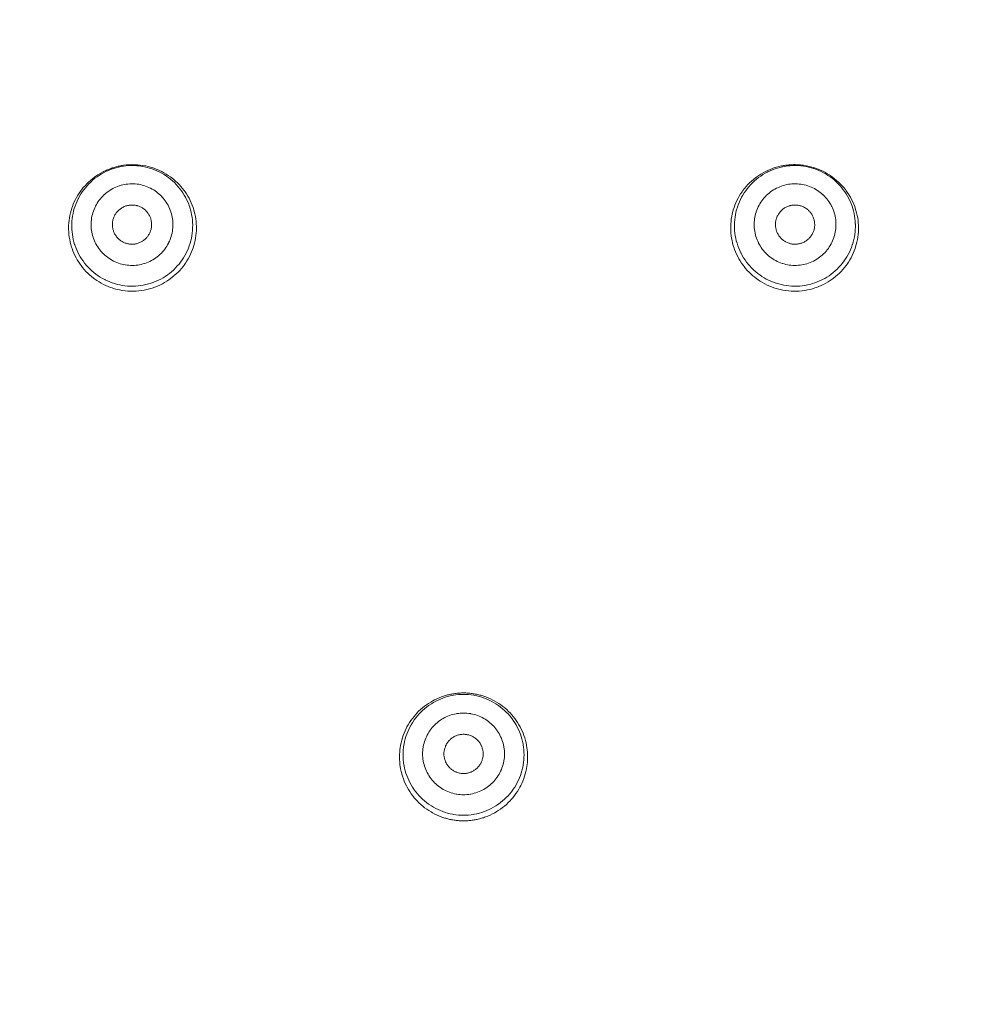
# Model space of a CAD drawing. Units: inches. Extents: x 78.4 to 172.3, y 39.6 to 135.7.
# Drawn here: x 97.8 to 103.8, y 123.1 to 129.4 of the extents above; entities that cross this region are included whole.
import ezdxf

# ---------------------------------------------------------------- set-up
doc = ezdxf.new("R2010")
doc.units = ezdxf.units.IN
doc.header["$MEASUREMENT"] = 0
doc.layers.add('Layer 1', color=7, linetype='Continuous')

msp = doc.modelspace()

# ---------------------------------------------------------------- linework, layer by layer
at = {"layer": 'Layer 1', "color": 250, "lineweight": 15, "true_color": 0x231f20}
for points in [[(98.4502, 128.4725), (98.4342, 128.4699), (98.418, 128.4665), (98.4022, 128.4625), (98.3861, 128.4577), (98.3836, 128.4568), (98.3679, 128.4512), (98.3525, 128.445), (98.3374, 128.4381), (98.3227, 128.4307), (98.3084, 128.4227), (98.2947, 128.414), (98.2811, 128.4048), (98.268, 128.395), (98.255, 128.3847), (98.2428, 128.3736), (98.2406, 128.3716), (98.2289, 128.3599), (98.2175, 128.3478), (98.2068, 128.3354), (98.1968, 128.3225), (98.1872, 128.3092), (98.1782, 128.2954), (98.1698, 128.2813), (98.162, 128.2667), (98.1607, 128.2641), (98.1536, 128.2493), (98.1472, 128.2341), (98.1414, 128.2186), (98.1362, 128.2031), (98.1319, 128.1873), (98.1283, 128.1714), (98.1252, 128.1552), (98.1228, 128.139), (98.1212, 128.1227), (98.1202, 128.1063), (98.12, 128.1032), (98.12, 128.0867), (98.1205, 128.0701), (98.1219, 128.0539), (98.1238, 128.0377), (98.1265, 128.0216), (98.1298, 128.0055), (98.134, 127.9895), (98.1386, 127.9738), (98.1396, 127.9709), (98.1452, 127.9554), (98.1514, 127.9401), (98.1582, 127.9251), (98.1656, 127.9106), (98.1737, 127.8963), (98.1824, 127.8825), (98.1917, 127.8689), (98.2015, 127.8558), (98.212, 127.8431), (98.223, 127.8307), (98.2251, 127.8286), (98.2366, 127.8169), (98.2487, 127.8057), (98.2613, 127.795), (98.274, 127.7849), (98.2874, 127.7754), (98.3012, 127.7664), (98.3153, 127.758), (98.3298, 127.7503), (98.3326, 127.7489), (98.3476, 127.7418), (98.3627, 127.7354), (98.3782, 127.7298), (98.3937, 127.7246), (98.4096, 127.7203), (98.4254, 127.7167), (98.4416, 127.7136), (98.458, 127.7112), (98.4745, 127.7096), (98.491, 127.7087), (98.4938, 127.7086), (98.5105, 127.7084), (98.5269, 127.7091), (98.5434, 127.7103), (98.5596, 127.7124)], [(98.4494, 128.4779), (98.4428, 128.4768), (98.4363, 128.4756), (98.4295, 128.4744), (98.4228, 128.473), (98.4163, 128.4717), (98.4096, 128.4701), (98.4028, 128.4684), (98.3963, 128.4665), (98.3898, 128.4646), (98.3832, 128.4625), (98.3777, 128.4608), (98.3711, 128.4586), (98.3646, 128.4562), (98.3582, 128.4537), (98.3519, 128.4512), (98.3457, 128.4486), (98.3393, 128.4458), (98.3333, 128.4429), (98.3271, 128.4401), (98.321, 128.437), (98.315, 128.4339)], [(98.5596, 127.7124), (98.5756, 127.7149), (98.5916, 127.7184), (98.6077, 127.7225), (98.6235, 127.7272), (98.6263, 127.728), (98.6419, 127.7337), (98.6573, 127.7399), (98.6723, 127.7468), (98.6869, 127.7542), (98.7012, 127.7621), (98.7151, 127.7708), (98.7288, 127.7801), (98.7418, 127.7899), (98.7546, 127.8004), (98.767, 127.8114), (98.7692, 127.8135), (98.7809, 127.825), (98.7921, 127.8371), (98.8028, 127.8495), (98.813, 127.8624), (98.8225, 127.8758), (98.8314, 127.8894), (98.84, 127.9037), (98.8478, 127.9182), (98.849, 127.9208), (98.8562, 127.9358), (98.8626, 127.9509), (98.8683, 127.9663), (98.8734, 127.9819), (98.8779, 127.9976), (98.8815, 128.0135), (98.8845, 128.0297), (98.8869, 128.0458), (98.8886, 128.0622), (98.8896, 128.0787), (98.8896, 128.0818), (98.8898, 128.0982), (98.8891, 128.1146), (98.8879, 128.1311), (98.8858, 128.1473), (98.8833, 128.1633), (98.8798, 128.1793), (98.8759, 128.1954), (98.871, 128.211), (98.87, 128.214), (98.8645, 128.2296), (98.8583, 128.2448), (98.8514, 128.2598), (98.844, 128.2744), (98.8359, 128.2886), (98.8273, 128.3023), (98.818, 128.3159), (98.8082, 128.329), (98.7977, 128.3418), (98.7868, 128.3542), (98.7847, 128.3562), (98.7732, 128.368), (98.7611, 128.3792), (98.7486, 128.3898), (98.7356, 128.4), (98.7224, 128.4095), (98.7086, 128.4184), (98.6943, 128.4269), (98.6798, 128.4346), (98.6771, 128.436), (98.6623, 128.4431), (98.6471, 128.4494), (98.6316, 128.4553), (98.6159, 128.4603), (98.6002, 128.4646), (98.5842, 128.4684), (98.5682, 128.4713), (98.5517, 128.4736), (98.5353, 128.4753), (98.5186, 128.4763), (98.5158, 128.4763), (98.4993, 128.4765), (98.4828, 128.4758), (98.4664, 128.4746), (98.4502, 128.4725)], [(98.6969, 127.7239), (98.7112, 127.7317), (98.725, 127.7401), (98.7387, 127.749), (98.7472, 127.7552), (98.7603, 127.7652), (98.7728, 127.7756), (98.7849, 127.7864), (98.7966, 127.7976), (98.8078, 127.8093), (98.8187, 127.8217), (98.8288, 127.8343), (98.835, 127.8426), (98.8445, 127.8558), (98.8533, 127.8695), (98.8616, 127.8834), (98.8691, 127.8975), (98.8762, 127.9122), (98.8827, 127.927), (98.8886, 127.9421), (98.892, 127.9516), (98.897, 127.9671), (98.9013, 127.9826), (98.905, 127.9985), (98.9079, 128.0141), (98.9103, 128.0302), (98.912, 128.046), (98.9131, 128.0622), (98.9134, 128.0722), (98.9134, 128.0884), (98.9127, 128.1046), (98.9115, 128.1206), (98.9096, 128.1366), (98.9069, 128.1525), (98.9038, 128.1683), (98.9, 128.1838), (98.8972, 128.1935), (98.8922, 128.209), (98.8867, 128.2241), (98.8807, 128.2391), (98.874, 128.2538), (98.8667, 128.2681), (98.8588, 128.282), (98.8504, 128.2958), (98.8414, 128.3092), (98.8355, 128.3175), (98.8256, 128.3302), (98.8152, 128.3428), (98.8044, 128.3547), (98.793, 128.3662), (98.7813, 128.3774), (98.7691, 128.3879), (98.7563, 128.3981), (98.748, 128.4043), (98.7346, 128.4136), (98.721, 128.4222), (98.707, 128.4305), (98.6927, 128.4381), (98.6781, 128.4451), (98.6629, 128.4515), (98.6478, 128.4574), (98.6378, 128.4608), (98.6223, 128.4658), (98.6064, 128.4701), (98.5908, 128.4736)], [(102.6372, 128.4736), (102.6214, 128.4699), (102.6057, 128.4658), (102.5902, 128.4608), (102.5802, 128.4574), (102.565, 128.4515), (102.5501, 128.445), (102.5352, 128.4381), (102.5209, 128.4305), (102.507, 128.4222), (102.4932, 128.4134), (102.4799, 128.4041), (102.4718, 128.3981), (102.4591, 128.3879), (102.4467, 128.3773), (102.435, 128.3662), (102.4236, 128.3547), (102.4128, 128.3426), (102.4024, 128.3302), (102.3926, 128.3175), (102.3868, 128.3092), (102.3776, 128.2958), (102.3692, 128.282), (102.3613, 128.2679), (102.354, 128.2536), (102.3475, 128.2389), (102.3413, 128.2241), (102.3358, 128.2088), (102.3309, 128.1935), (102.3282, 128.1838), (102.3244, 128.1681), (102.3211, 128.1523), (102.3185, 128.1364), (102.3166, 128.1204), (102.3153, 128.1044), (102.3148, 128.0884), (102.3148, 128.0722), (102.3151, 128.062), (102.3161, 128.046), (102.3179, 128.03), (102.3203, 128.014), (102.3232, 127.9983), (102.3268, 127.9826), (102.3311, 127.967), (102.3361, 127.9514), (102.3394, 127.942), (102.3454, 127.9268), (102.352, 127.912), (102.359, 127.8975), (102.3668, 127.8832), (102.375, 127.8693), (102.3838, 127.8557), (102.3931, 127.8424), (102.3995, 127.8341), (102.4097, 127.8216), (102.4203, 127.8093), (102.4315, 127.7976), (102.4433, 127.7863), (102.4553, 127.7754), (102.4681, 127.7651), (102.481, 127.7552), (102.4896, 127.749), (102.5032, 127.7401), (102.5172, 127.7317), (102.5313, 127.7237)], [(102.7778, 128.4725), (102.7616, 128.4746), (102.7454, 128.4758), (102.7289, 128.4765), (102.7123, 128.4763), (102.7094, 128.4763), (102.6929, 128.4753), (102.6763, 128.4736), (102.66, 128.4713), (102.6438, 128.4684), (102.6279, 128.4646), (102.6121, 128.4603), (102.5966, 128.4553), (102.5811, 128.4494), (102.5659, 128.4431), (102.5511, 128.436), (102.5483, 128.4346), (102.5337, 128.4269), (102.5196, 128.4184), (102.5058, 128.4095), (102.4925, 128.4), (102.4794, 128.3898), (102.467, 128.3792), (102.455, 128.368), (102.4433, 128.3562), (102.4414, 128.3542), (102.4303, 128.3418), (102.4198, 128.329), (102.41, 128.3159), (102.4007, 128.3023), (102.3921, 128.2886), (102.384, 128.2744), (102.3766, 128.2598), (102.3699, 128.2448), (102.3635, 128.2296), (102.358, 128.214), (102.3571, 128.211), (102.3523, 128.1954), (102.3482, 128.1793), (102.3449, 128.1633), (102.3421, 128.1473), (102.3402, 128.1311), (102.3389, 128.1146), (102.3384, 128.0982), (102.3385, 128.0818), (102.3385, 128.0787), (102.3396, 128.0622), (102.3411, 128.0458), (102.3435, 128.0297), (102.3464, 128.0135), (102.3502, 127.9976), (102.3547, 127.9819), (102.3597, 127.9663), (102.3656, 127.9509), (102.3719, 127.9358), (102.379, 127.9208), (102.3804, 127.9182), (102.3881, 127.9037), (102.3966, 127.8894), (102.4057, 127.8758), (102.4152, 127.8624), (102.4253, 127.8495), (102.436, 127.8371), (102.4472, 127.825), (102.4589, 127.8135), (102.4612, 127.8114), (102.4736, 127.8004), (102.4863, 127.7899), (102.4994, 127.7801), (102.513, 127.7708), (102.527, 127.7621), (102.5411, 127.7542), (102.5559, 127.7468), (102.5709, 127.7399), (102.5862, 127.7337), (102.6019, 127.728), (102.6045, 127.7272), (102.6203, 127.7225), (102.6364, 127.7184), (102.6524, 127.7149), (102.6686, 127.7124)], [(102.7786, 128.4779), (102.7719, 128.4787), (102.7654, 128.4794), (102.7585, 128.4801), (102.7518, 128.4808), (102.745, 128.4811), (102.7382, 128.4815), (102.7313, 128.4818), (102.7244, 128.482), (102.7175, 128.482), (102.7106, 128.4818), (102.7049, 128.4816), (102.698, 128.4813), (102.6913, 128.481), (102.6844, 128.4804), (102.6775, 128.4798), (102.6708, 128.4791), (102.6639, 128.478), (102.6572, 128.4772), (102.6505, 128.476), (102.6439, 128.4749), (102.6372, 128.4736)], [(102.6686, 127.7124), (102.6848, 127.7103), (102.7011, 127.7091), (102.7177, 127.7084), (102.7342, 127.7086), (102.7371, 127.7087), (102.7537, 127.7096), (102.7702, 127.7112), (102.7864, 127.7136), (102.8026, 127.7167), (102.8186, 127.7203), (102.8343, 127.7246), (102.8499, 127.7298), (102.8653, 127.7354), (102.8804, 127.7418), (102.8954, 127.7489), (102.8982, 127.7503), (102.9128, 127.758), (102.9269, 127.7664), (102.9407, 127.7754), (102.954, 127.7849), (102.9669, 127.795), (102.9795, 127.8057), (102.9915, 127.8169), (103.0031, 127.8286), (103.0052, 127.8307), (103.0162, 127.8431), (103.0265, 127.8558), (103.0365, 127.8689), (103.0458, 127.8825), (103.0544, 127.8963), (103.0623, 127.9106), (103.0699, 127.9251), (103.0766, 127.9401), (103.0828, 127.9554), (103.0885, 127.9709), (103.0894, 127.9738), (103.0942, 127.9895), (103.0982, 128.0055), (103.1016, 128.0216), (103.1044, 128.0377), (103.1063, 128.0539), (103.1075, 128.0701), (103.1082, 128.0867), (103.108, 128.1032), (103.1078, 128.1063), (103.107, 128.1227), (103.1052, 128.139), (103.103, 128.1552), (103.0999, 128.1714), (103.0961, 128.1873), (103.0918, 128.2031), (103.0868, 128.2186), (103.0809, 128.2341), (103.0746, 128.2493), (103.0675, 128.2641), (103.0661, 128.2667), (103.0582, 128.2813), (103.0499, 128.2954), (103.0408, 128.3092), (103.0313, 128.3225), (103.0212, 128.3354), (103.0105, 128.3478), (102.9993, 128.3599), (102.9876, 128.3716), (102.9853, 128.3736), (102.9729, 128.3847), (102.9602, 128.395), (102.9469, 128.4048), (102.9335, 128.414), (102.9195, 128.4227), (102.9052, 128.4307), (102.8906, 128.4381), (102.8756, 128.445), (102.8603, 128.4512), (102.8446, 128.4568), (102.8419, 128.4577), (102.826, 128.4625), (102.81, 128.4665), (102.794, 128.4699), (102.7778, 128.4725)], [(98.315, 128.4339), (98.3009, 128.426), (98.2869, 128.4176), (98.2733, 128.4084), (98.2649, 128.4024), (98.2519, 128.3924), (98.2394, 128.3819), (98.2271, 128.3711), (98.2156, 128.3597), (98.2044, 128.348), (98.1937, 128.3357), (98.1836, 128.323), (98.1775, 128.3147), (98.1682, 128.3015), (98.1593, 128.2879), (98.1512, 128.2739), (98.1436, 128.2596), (98.1365, 128.2451), (98.13, 128.2303), (98.1241, 128.2152), (98.1209, 128.2055), (98.116, 128.1902), (98.1117, 128.1745), (98.1083, 128.1588), (98.1052, 128.143), (98.1029, 128.1271), (98.1014, 128.1111), (98.1004, 128.0949), (98.1, 128.0787), (98.1, 128.0688), (98.1007, 128.0526), (98.1021, 128.0367), (98.1042, 128.0207), (98.1069, 128.0048), (98.11, 127.989), (98.1141, 127.9733), (98.1186, 127.9578), (98.1217, 127.9483), (98.1272, 127.9332), (98.1334, 127.9182), (98.1403, 127.9037), (98.1476, 127.8893), (98.1555, 127.8753), (98.1641, 127.8615), (98.1731, 127.8481), (98.1791, 127.84), (98.1889, 127.8271), (98.1994, 127.8147), (98.2103, 127.8028), (98.2216, 127.7913), (98.2335, 127.7802), (98.2459, 127.7697), (98.2587, 127.7596), (98.2669, 127.7534), (98.2802, 127.7442), (98.294, 127.7354), (98.3081, 127.7273), (98.3224, 127.7198), (98.3372, 127.7129), (98.3522, 127.7063), (98.3675, 127.7005), (98.3774, 127.697), (98.393, 127.6924), (98.4087, 127.6881), (98.4245, 127.6846)], [(102.8036, 127.6846), (102.8195, 127.6882), (102.8353, 127.6924), (102.8508, 127.6972), (102.8608, 127.7006), (102.876, 127.7065), (102.8911, 127.7129), (102.9058, 127.7199), (102.9201, 127.7273), (102.9342, 127.7356), (102.948, 127.7442), (102.9614, 127.7535), (102.9697, 127.7597), (102.9824, 127.7697), (102.9946, 127.7804), (103.0065, 127.7914), (103.0179, 127.8028), (103.0287, 127.8148), (103.0393, 127.8273), (103.0492, 127.84), (103.0551, 127.8483), (103.0641, 127.8617), (103.0727, 127.8755), (103.0806, 127.8894), (103.0878, 127.9037), (103.0947, 127.9184), (103.1009, 127.9334), (103.1064, 127.9485), (103.1095, 127.958), (103.114, 127.9735), (103.118, 127.9892), (103.1212, 128.005), (103.124, 128.0209), (103.1259, 128.0367), (103.1273, 128.0529), (103.128, 128.0689), (103.1281, 128.0789), (103.1278, 128.0951), (103.1268, 128.1111), (103.125, 128.1273), (103.1228, 128.1432), (103.1199, 128.159), (103.1163, 128.1747), (103.1119, 128.1904), (103.1071, 128.2057), (103.1039, 128.2152), (103.098, 128.2303), (103.0916, 128.2451), (103.0844, 128.2598), (103.0768, 128.2741), (103.0687, 128.2879), (103.0599, 128.3016), (103.0506, 128.3149), (103.0444, 128.323), (103.0343, 128.3357), (103.0236, 128.348), (103.0124, 128.3599), (103.0008, 128.3712), (102.9886, 128.3821), (102.9762, 128.3924), (102.9631, 128.4024), (102.9547, 128.4084), (102.9411, 128.4176), (102.9271, 128.426), (102.913, 128.4339)], [(98.4668, 128.3575), (98.4559, 128.3557), (98.445, 128.3533), (98.4342, 128.3506), (98.4235, 128.3475), (98.4216, 128.3468), (98.4111, 128.343), (98.4008, 128.3388), (98.3904, 128.3342), (98.3806, 128.3292), (98.371, 128.3237), (98.3615, 128.3178), (98.3524, 128.3116), (98.3434, 128.3051), (98.3348, 128.298), (98.3264, 128.2906), (98.325, 128.2891), (98.3171, 128.2813), (98.3093, 128.273), (98.3021, 128.2648), (98.2954, 128.256), (98.2888, 128.247), (98.2828, 128.2377), (98.2771, 128.2281), (98.2718, 128.2183), (98.2709, 128.2165), (98.2661, 128.2064), (98.2618, 128.1962), (98.2578, 128.1857), (98.2544, 128.1752), (98.2514, 128.1645), (98.2488, 128.1538), (98.2468, 128.1428), (98.2452, 128.1318), (98.244, 128.1208), (98.2435, 128.1096), (98.2433, 128.1075), (98.2433, 128.0963), (98.2437, 128.0853), (98.2445, 128.0743), (98.2459, 128.0632), (98.2478, 128.0524), (98.2501, 128.0415), (98.2528, 128.0307), (98.2561, 128.0202), (98.2566, 128.0181), (98.2604, 128.0076), (98.2647, 127.9973), (98.2692, 127.9871), (98.2743, 127.9773), (98.2797, 127.9676), (98.2855, 127.9583), (98.2919, 127.9492), (98.2985, 127.9403), (98.3055, 127.9316), (98.3129, 127.9234), (98.3143, 127.9218), (98.3222, 127.9139), (98.3305, 127.9063), (98.3388, 127.8991), (98.3476, 127.8924), (98.3567, 127.8858), (98.366, 127.8798), (98.3755, 127.8741), (98.3853, 127.8688), (98.3872, 127.8679), (98.3973, 127.8631), (98.4077, 127.8588), (98.418, 127.8548), (98.4287, 127.8515), (98.4392, 127.8486), (98.45, 127.846), (98.4611, 127.844), (98.4721, 127.8424), (98.4831, 127.8414), (98.4945, 127.8407), (98.4964, 127.8407), (98.5076, 127.8405), (98.5186, 127.841), (98.5298, 127.8417), (98.5406, 127.8431)], [(98.5406, 127.8431), (98.5517, 127.845), (98.5625, 127.8472), (98.5734, 127.85), (98.5841, 127.8533), (98.5858, 127.8538), (98.5965, 127.8576), (98.6068, 127.8617), (98.617, 127.8665), (98.6269, 127.8715), (98.6366, 127.8769), (98.6459, 127.8827), (98.655, 127.8889), (98.664, 127.8956), (98.6726, 127.9027), (98.681, 127.9101), (98.6826, 127.9117), (98.6905, 127.9194), (98.6981, 127.9275), (98.7053, 127.9359), (98.7122, 127.9447), (98.7186, 127.9537), (98.7246, 127.963), (98.7305, 127.9726), (98.7356, 127.9825), (98.7367, 127.9842), (98.7415, 127.9943), (98.7458, 128.0045), (98.7496, 128.015), (98.753, 128.0255), (98.756, 128.0362), (98.7586, 128.0469), (98.7606, 128.0577), (98.7622, 128.0688), (98.7634, 128.0799), (98.7639, 128.0911), (98.7641, 128.0932), (98.7642, 128.1042), (98.7637, 128.1154), (98.7629, 128.1265), (98.7615, 128.1373), (98.7598, 128.1483), (98.7573, 128.1592), (98.7546, 128.17), (98.7515, 128.1805), (98.7508, 128.1826), (98.747, 128.1931), (98.7429, 128.2035), (98.7382, 128.2134), (98.7332, 128.2234), (98.7277, 128.2331), (98.7219, 128.2424), (98.7157, 128.2515), (98.7089, 128.2605), (98.7019, 128.2691), (98.6945, 128.2774), (98.6931, 128.2789), (98.6853, 128.2868), (98.6771, 128.2944), (98.6686, 128.3016), (98.6598, 128.3084), (98.6509, 128.3149), (98.6416, 128.3209), (98.6319, 128.3266), (98.6221, 128.332), (98.6202, 128.3328), (98.6102, 128.3375), (98.5999, 128.3419), (98.5894, 128.3457), (98.5789, 128.3492), (98.5682, 128.3521), (98.5575, 128.3547), (98.5465, 128.3568), (98.5355, 128.3581), (98.5243, 128.3593), (98.5131, 128.36), (98.5112, 128.36), (98.5, 128.3602), (98.4888, 128.3597), (98.4776, 128.3588), (98.4668, 128.3575)], [(102.7612, 128.3575), (102.7504, 128.3588), (102.7394, 128.3597), (102.7282, 128.3602), (102.717, 128.36), (102.7151, 128.36), (102.7039, 128.3593), (102.6927, 128.3581), (102.6817, 128.3568), (102.6706, 128.3547), (102.66, 128.3521), (102.6493, 128.3492), (102.6386, 128.3457), (102.6283, 128.3419), (102.6179, 128.3375), (102.6079, 128.3328), (102.6059, 128.332), (102.5962, 128.3266), (102.5866, 128.3209), (102.5773, 128.3149), (102.5683, 128.3084), (102.5595, 128.3016), (102.5511, 128.2944), (102.5428, 128.2868), (102.5351, 128.2789), (102.5337, 128.2774), (102.5263, 128.2691), (102.519, 128.2605), (102.5125, 128.2515), (102.5061, 128.2424), (102.5003, 128.2331), (102.4949, 128.2234), (102.4898, 128.2134), (102.4853, 128.2035), (102.481, 128.1931), (102.4774, 128.1826), (102.4767, 128.1805), (102.4734, 128.17), (102.4706, 128.1592), (102.4684, 128.1483), (102.4665, 128.1373), (102.4653, 128.1265), (102.4643, 128.1154), (102.4639, 128.1042), (102.4641, 128.0932), (102.4641, 128.0911), (102.4648, 128.0799), (102.4658, 128.0688), (102.4674, 128.0577), (102.4694, 128.0469), (102.472, 128.0362), (102.4749, 128.0255), (102.4784, 128.015), (102.4824, 128.0045), (102.4867, 127.9943), (102.4915, 127.9842), (102.4923, 127.9825), (102.4977, 127.9726), (102.5034, 127.963), (102.5094, 127.9537), (102.5159, 127.9447), (102.5228, 127.9359), (102.5301, 127.9275), (102.5377, 127.9194), (102.5456, 127.9117), (102.5471, 127.9101), (102.5554, 127.9027), (102.564, 127.8956), (102.573, 127.8889), (102.5821, 127.8827), (102.5916, 127.8769), (102.6012, 127.8715), (102.611, 127.8665), (102.6214, 127.8617), (102.6317, 127.8576), (102.6424, 127.8538), (102.6441, 127.8533), (102.6548, 127.85), (102.6656, 127.8472), (102.6765, 127.845), (102.6873, 127.8431)], [(102.6873, 127.8431), (102.6984, 127.8417), (102.7094, 127.841), (102.7206, 127.8405), (102.7318, 127.8407), (102.7337, 127.8407), (102.7449, 127.8414), (102.7561, 127.8424), (102.7671, 127.844), (102.7781, 127.846), (102.7888, 127.8486), (102.7995, 127.8515), (102.8102, 127.8548), (102.8205, 127.8588), (102.8308, 127.8631), (102.8408, 127.8679), (102.8427, 127.8688), (102.8525, 127.8741), (102.8622, 127.8798), (102.8715, 127.8858), (102.8804, 127.8924), (102.8892, 127.8991), (102.8977, 127.9063), (102.9059, 127.9139), (102.9137, 127.9218), (102.9151, 127.9234), (102.9225, 127.9316), (102.9295, 127.9403), (102.9362, 127.9492), (102.9424, 127.9583), (102.9483, 127.9676), (102.9538, 127.9773), (102.9588, 127.9871), (102.9635, 127.9973), (102.9676, 128.0076), (102.9714, 128.0181), (102.9721, 128.0202), (102.9754, 128.0307), (102.9781, 128.0415), (102.9803, 128.0524), (102.9821, 128.0632), (102.9834, 128.0743), (102.9845, 128.0853), (102.9848, 128.0963), (102.9847, 128.1075), (102.9847, 128.1096), (102.984, 128.1208), (102.9828, 128.1318), (102.9812, 128.1428), (102.9793, 128.1538), (102.9767, 128.1645), (102.9738, 128.1752), (102.9704, 128.1857), (102.9664, 128.1962), (102.9621, 128.2064), (102.9573, 128.2165), (102.9562, 128.2183), (102.9511, 128.2281), (102.9454, 128.2377), (102.9393, 128.247), (102.9328, 128.256), (102.9259, 128.2648), (102.9187, 128.273), (102.9111, 128.2813), (102.9032, 128.2891), (102.9016, 128.2906), (102.8934, 128.298), (102.8846, 128.3051), (102.8758, 128.3116), (102.8667, 128.3178), (102.8572, 128.3237), (102.8475, 128.3292), (102.8375, 128.3342), (102.8274, 128.3388), (102.817, 128.343), (102.8064, 128.3468), (102.8046, 128.3475), (102.794, 128.3506), (102.7831, 128.3533), (102.7723, 128.3557), (102.7612, 128.3575)], [(98.5215, 127.9769), (98.5162, 127.9763), (98.511, 127.9759), (98.5057, 127.9757), (98.5003, 127.9757), (98.4948, 127.9761), (98.4895, 127.9764), (98.4886, 127.9766), (98.4833, 127.9773), (98.4779, 127.9783), (98.4728, 127.9795), (98.4714, 127.9799), (98.4662, 127.9814), (98.4611, 127.983), (98.4562, 127.985), (98.4512, 127.9871), (98.4466, 127.9893), (98.4419, 127.9919), (98.4373, 127.9945), (98.433, 127.9974), (98.4287, 128.0005), (98.4247, 128.0036), (98.4208, 128.0071), (98.4168, 128.0109), (98.413, 128.0147), (98.4094, 128.0188), (98.4059, 128.0229), (98.4027, 128.0272), (98.4018, 128.0286), (98.3987, 128.0333), (98.3958, 128.0377), (98.3932, 128.0426), (98.3908, 128.0474), (98.3885, 128.0524), (98.3867, 128.0574), (98.3848, 128.0624), (98.3832, 128.0674), (98.3818, 128.0724), (98.3808, 128.0775), (98.3801, 128.0825), (98.3794, 128.0877), (98.3791, 128.0929), (98.3787, 128.098), (98.3789, 128.1032), (98.3791, 128.1085), (98.3798, 128.1139), (98.3805, 128.1192), (98.3815, 128.1246), (98.3825, 128.1299), (98.3841, 128.1352), (98.3856, 128.1404), (98.3863, 128.142), (98.3882, 128.1471), (98.3903, 128.1521), (98.3925, 128.1569), (98.3951, 128.1618), (98.3978, 128.1662), (98.4008, 128.1707), (98.4037, 128.175), (98.407, 128.1792), (98.4103, 128.1831), (98.4139, 128.1869), (98.4177, 128.1907), (98.4214, 128.1942), (98.4256, 128.1976), (98.4297, 128.2009), (98.4342, 128.2038), (98.4387, 128.2067), (98.4401, 128.2076), (98.4447, 128.2102), (98.4495, 128.2126), (98.4545, 128.2148), (98.4552, 128.2152), (98.4602, 128.2172), (98.4652, 128.219), (98.4704, 128.2205), (98.4755, 128.2217), (98.4807, 128.2229), (98.486, 128.2238)], [(98.486, 128.2238), (98.4912, 128.2245), (98.4966, 128.2248), (98.5019, 128.225), (98.5072, 128.225), (98.5126, 128.2246), (98.5179, 128.2241), (98.5188, 128.2241), (98.5241, 128.2234), (98.5295, 128.2224), (98.5346, 128.2212), (98.5362, 128.2207), (98.5413, 128.2193), (98.5463, 128.2176), (98.5513, 128.2157), (98.5562, 128.2136), (98.561, 128.2114), (98.5656, 128.2088), (98.5701, 128.2062), (98.5744, 128.2033), (98.5787, 128.2002), (98.5827, 128.1969), (98.5868, 128.1935), (98.5906, 128.1898), (98.5944, 128.1861), (98.598, 128.1819), (98.6015, 128.1778), (98.6047, 128.1735), (98.6058, 128.1721), (98.6089, 128.1675), (98.6116, 128.1628), (98.6144, 128.1582), (98.6168, 128.1532), (98.6189, 128.1483), (98.6209, 128.1433), (98.6226, 128.1383), (98.6242, 128.1333), (98.6256, 128.1282), (98.6266, 128.1232), (98.6275, 128.118), (98.6282, 128.113), (98.6285, 128.1079), (98.6287, 128.1027), (98.6285, 128.0973), (98.6283, 128.092), (98.6278, 128.0867), (98.6271, 128.0815), (98.6261, 128.076), (98.6249, 128.0708), (98.6235, 128.0655), (98.6218, 128.0603), (98.6213, 128.0588), (98.6194, 128.0536), (98.6171, 128.0486), (98.6149, 128.0436), (98.6123, 128.039), (98.6095, 128.0343), (98.6068, 128.0298), (98.6037, 128.0257), (98.6006, 128.0216), (98.5971, 128.0176), (98.5937, 128.0136), (98.5899, 128.01), (98.586, 128.0064), (98.582, 128.003), (98.5777, 127.9999), (98.5734, 127.9968), (98.5687, 127.994), (98.5675, 127.9931), (98.5627, 127.9905), (98.5579, 127.9881), (98.5531, 127.9857), (98.5524, 127.9856), (98.5472, 127.9835), (98.5422, 127.9818), (98.537, 127.9802), (98.5319, 127.9788), (98.5267, 127.9778), (98.5215, 127.9769)], [(102.7066, 127.9769), (102.7015, 127.9778), (102.6961, 127.9788), (102.691, 127.9802), (102.686, 127.9818), (102.6808, 127.9835), (102.6758, 127.9856), (102.6751, 127.9857), (102.6701, 127.9881), (102.6653, 127.9905), (102.6606, 127.9931), (102.6593, 127.994), (102.6548, 127.9968), (102.6505, 127.9999), (102.6462, 128.003), (102.642, 128.0064), (102.6382, 128.01), (102.6345, 128.0136), (102.6308, 128.0176), (102.6276, 128.0216), (102.6243, 128.0257), (102.6214, 128.0298), (102.6184, 128.0343), (102.6159, 128.039), (102.6133, 128.0436), (102.6109, 128.0486), (102.6088, 128.0536), (102.6069, 128.0588), (102.6062, 128.0603), (102.6047, 128.0655), (102.6033, 128.0708), (102.6021, 128.076), (102.601, 128.0815), (102.6004, 128.0867), (102.5998, 128.092), (102.5995, 128.0973), (102.5995, 128.1027), (102.5997, 128.1079), (102.6, 128.113), (102.6007, 128.118), (102.6014, 128.1232), (102.6026, 128.1282), (102.6038, 128.1333), (102.6053, 128.1383), (102.6072, 128.1433), (102.6091, 128.1483), (102.6114, 128.1532), (102.6138, 128.1582), (102.6165, 128.1628), (102.6193, 128.1675), (102.6224, 128.1721), (102.6234, 128.1735), (102.6265, 128.1778), (102.63, 128.1819), (102.6338, 128.1861), (102.6374, 128.1898), (102.6413, 128.1935), (102.6453, 128.1969), (102.6494, 128.2002), (102.6536, 128.2033), (102.6581, 128.2062), (102.6625, 128.2088), (102.6672, 128.2114), (102.6718, 128.2136), (102.6768, 128.2157), (102.6817, 128.2176), (102.6868, 128.2193), (102.692, 128.2207), (102.6934, 128.2212), (102.6987, 128.2224), (102.704, 128.2234), (102.7092, 128.2241), (102.7101, 128.2241), (102.7154, 128.2246), (102.7209, 128.225), (102.7263, 128.225), (102.7316, 128.2248), (102.7368, 128.2245), (102.7421, 128.2238)], [(102.7421, 128.2238), (102.7473, 128.2229), (102.7525, 128.2217), (102.7576, 128.2205), (102.7628, 128.219), (102.768, 128.2172), (102.773, 128.2152), (102.7736, 128.2148), (102.7786, 128.2126), (102.7835, 128.2102), (102.7881, 128.2076), (102.7895, 128.2067), (102.794, 128.2038), (102.7983, 128.2009), (102.8026, 128.1976), (102.8067, 128.1942), (102.8105, 128.1907), (102.8143, 128.1869), (102.8177, 128.1831), (102.8212, 128.1792), (102.8245, 128.175), (102.8274, 128.1707), (102.8303, 128.1662), (102.8329, 128.1618), (102.8355, 128.1569), (102.8377, 128.1521), (102.84, 128.1471), (102.8419, 128.142), (102.8424, 128.1404), (102.8441, 128.1352), (102.8455, 128.1299), (102.8467, 128.1246), (102.8477, 128.1192), (102.8484, 128.1139), (102.8489, 128.1085), (102.8493, 128.1032), (102.8493, 128.098), (102.8491, 128.0929), (102.8487, 128.0877), (102.8481, 128.0825), (102.8472, 128.0775), (102.8462, 128.0724), (102.845, 128.0674), (102.8432, 128.0624), (102.8415, 128.0574), (102.8396, 128.0524), (102.8374, 128.0474), (102.835, 128.0426), (102.8322, 128.0377), (102.8295, 128.0333), (102.8263, 128.0286), (102.8253, 128.0272), (102.822, 128.0229), (102.8186, 128.0188), (102.815, 128.0147), (102.8112, 128.0109), (102.8074, 128.0071), (102.8034, 128.0036), (102.7993, 128.0005), (102.795, 127.9974), (102.7907, 127.9945), (102.7862, 127.9919), (102.7816, 127.9893), (102.7767, 127.9871), (102.7719, 127.985), (102.7671, 127.983), (102.7619, 127.9814), (102.7568, 127.9799), (102.7554, 127.9795), (102.75, 127.9783), (102.7447, 127.9773), (102.7394, 127.9766), (102.7387, 127.9764), (102.7333, 127.9761), (102.7278, 127.9757), (102.7225, 127.9757), (102.7171, 127.9759), (102.7118, 127.9763), (102.7066, 127.9769)], [(100.473, 125.0944), (100.458, 125.0886), (100.4432, 125.082), (100.4286, 125.075), (100.4189, 125.07), (100.4048, 125.0619), (100.391, 125.0533), (100.3776, 125.0441), (100.3645, 125.0345), (100.3519, 125.0243), (100.3397, 125.0136), (100.328, 125.0026), (100.3166, 124.9909), (100.3094, 124.983), (100.2989, 124.9706), (100.2887, 124.9578), (100.2792, 124.9447), (100.2703, 124.9313), (100.2618, 124.9175), (100.2539, 124.9032), (100.2491, 124.8938), (100.2422, 124.8791), (100.2356, 124.8641), (100.23, 124.849), (100.225, 124.8338), (100.2203, 124.8181), (100.2165, 124.8025), (100.2132, 124.7866), (100.2105, 124.7706), (100.2091, 124.7599), (100.2077, 124.7439), (100.2067, 124.7277), (100.2064, 124.7115), (100.2069, 124.6953), (100.2077, 124.6791), (100.2095, 124.6629), (100.211, 124.6524), (100.2136, 124.6364), (100.217, 124.6206), (100.221, 124.6047), (100.2256, 124.5892), (100.2308, 124.574), (100.2367, 124.5589), (100.2432, 124.5439), (100.2501, 124.5293), (100.2551, 124.52), (100.2632, 124.5058), (100.2716, 124.4919), (100.2808, 124.4784), (100.2904, 124.4655), (100.3004, 124.4528), (100.3111, 124.4404), (100.3183, 124.4326), (100.3297, 124.4211), (100.3417, 124.4099), (100.354, 124.3994), (100.3665, 124.3894), (100.3796, 124.3797), (100.3931, 124.3706), (100.407, 124.3622), (100.4163, 124.3567), (100.4308, 124.3491), (100.4454, 124.3422), (100.4603, 124.3356), (100.4754, 124.33)], [(100.6141, 125.1101), (100.5979, 125.1098), (100.5819, 125.1087), (100.5657, 125.107), (100.5495, 125.1046), (100.5447, 125.1039), (100.5286, 125.1005), (100.5128, 125.0967), (100.4971, 125.092), (100.4818, 125.0867), (100.4668, 125.0808), (100.452, 125.0744), (100.4373, 125.0674), (100.423, 125.0595), (100.4091, 125.0512), (100.3955, 125.0422), (100.3914, 125.0393), (100.3783, 125.0297), (100.3657, 125.0195), (100.3535, 125.0088), (100.3417, 124.9974), (100.3307, 124.9859), (100.3199, 124.9737), (100.3097, 124.9609), (100.2999, 124.9478), (100.2973, 124.944), (100.2882, 124.9303), (100.2797, 124.9165), (100.272, 124.902), (100.2649, 124.8875), (100.2584, 124.8727), (100.2525, 124.8577), (100.2473, 124.8424), (100.2427, 124.8269), (100.2387, 124.8111), (100.2355, 124.7952), (100.2346, 124.7904), (100.2322, 124.7742), (100.2305, 124.758), (100.2294, 124.7418), (100.2291, 124.7256), (100.2294, 124.7094), (100.2305, 124.6934), (100.2322, 124.6772), (100.2346, 124.6612), (100.2355, 124.6562), (100.2387, 124.6404), (100.2427, 124.6245), (100.2473, 124.6088), (100.2525, 124.5937), (100.2584, 124.5785), (100.2649, 124.5637), (100.272, 124.5492), (100.2797, 124.5349), (100.2882, 124.521), (100.2973, 124.5074), (100.2999, 124.5034), (100.3097, 124.4903), (100.3199, 124.4778), (100.3307, 124.4655), (100.3417, 124.4538), (100.3535, 124.4426), (100.3657, 124.4319), (100.3783, 124.4218), (100.3914, 124.4121), (100.3955, 124.4092), (100.4091, 124.4002), (100.423, 124.3918), (100.4373, 124.384), (100.452, 124.377), (100.4668, 124.3704), (100.4818, 124.3646), (100.4971, 124.3594), (100.5128, 124.3548), (100.5286, 124.3508), (100.5447, 124.3475), (100.5495, 124.3467), (100.5657, 124.3443), (100.5819, 124.3425), (100.5979, 124.3415), (100.6141, 124.3412)], [(100.6141, 125.1196), (100.6074, 125.1194), (100.6005, 125.1194), (100.5938, 125.1191), (100.587, 125.1187), (100.5801, 125.118), (100.5733, 125.1175), (100.5665, 125.1166), (100.5596, 125.1158), (100.5529, 125.1149), (100.546, 125.1137), (100.5393, 125.1125), (100.539, 125.1125), (100.5323, 125.1111), (100.5254, 125.1098), (100.5188, 125.1082), (100.5121, 125.1067), (100.5054, 125.1048), (100.4988, 125.1029), (100.4923, 125.101), (100.4858, 125.0989), (100.4794, 125.0967), (100.473, 125.0944)], [(100.7558, 125.0941), (100.7496, 125.0963), (100.7431, 125.0986), (100.7366, 125.1006), (100.73, 125.1027), (100.7235, 125.1046), (100.7169, 125.1063), (100.71, 125.108), (100.7035, 125.1096), (100.6966, 125.1111), (100.6899, 125.1123), (100.689, 125.1125), (100.6823, 125.1137), (100.6754, 125.1149), (100.6687, 125.1158), (100.6618, 125.1166), (100.6549, 125.1173), (100.648, 125.118), (100.6411, 125.1187), (100.6344, 125.1191), (100.6277, 125.1194), (100.6208, 125.1194), (100.6141, 125.1196)], [(100.6141, 124.3412), (100.6301, 124.3415), (100.6463, 124.3425), (100.6625, 124.3443), (100.6787, 124.3467), (100.6835, 124.3475), (100.6993, 124.3508), (100.7154, 124.3548), (100.731, 124.3594), (100.7464, 124.3646), (100.7614, 124.3704), (100.7762, 124.377), (100.7906, 124.384), (100.8049, 124.3918), (100.8189, 124.4002), (100.8325, 124.4092), (100.8366, 124.4121), (100.8497, 124.4218), (100.8623, 124.4319), (100.8745, 124.4426), (100.8862, 124.4538), (100.8974, 124.4655), (100.9081, 124.4778), (100.9185, 124.4903), (100.9281, 124.5034), (100.9309, 124.5074), (100.9398, 124.521), (100.9483, 124.5349), (100.956, 124.5492), (100.9632, 124.5637), (100.9698, 124.5785), (100.9756, 124.5937), (100.9808, 124.6088), (100.9855, 124.6245), (100.9894, 124.6404), (100.9927, 124.6562), (100.9936, 124.6612), (100.996, 124.6772), (100.9977, 124.6934), (100.9987, 124.7094), (100.9991, 124.7256), (100.9987, 124.7418), (100.9977, 124.758), (100.996, 124.7742), (100.9936, 124.7904), (100.9927, 124.7952), (100.9894, 124.8111), (100.9855, 124.8269), (100.9808, 124.8424), (100.9756, 124.8577), (100.9698, 124.8727), (100.9632, 124.8875), (100.956, 124.902), (100.9483, 124.9165), (100.9398, 124.9303), (100.9309, 124.944), (100.9281, 124.9478), (100.9185, 124.9609), (100.9081, 124.9737), (100.8974, 124.9859), (100.8862, 124.9974), (100.8745, 125.0088), (100.8623, 125.0195), (100.8497, 125.0297), (100.8366, 125.0393), (100.8325, 125.0422), (100.8189, 125.0512), (100.8049, 125.0595), (100.7906, 125.0674), (100.7762, 125.0744), (100.7614, 125.0808), (100.7464, 125.0867), (100.731, 125.092), (100.7154, 125.0967), (100.6993, 125.1005), (100.6835, 125.1039), (100.6787, 125.1046), (100.6625, 125.107), (100.6463, 125.1087), (100.6301, 125.1098), (100.6141, 125.1101)], [(100.7534, 124.3303), (100.7686, 124.336), (100.7834, 124.3425), (100.798, 124.3494), (100.8123, 124.3572), (100.8216, 124.3625), (100.8354, 124.3711), (100.8489, 124.3801), (100.862, 124.3897), (100.8747, 124.3997), (100.8869, 124.4104), (100.8988, 124.4214), (100.9102, 124.4331), (100.9174, 124.4407), (100.9279, 124.4531), (100.9381, 124.4659), (100.9476, 124.4788), (100.9567, 124.4922), (100.9651, 124.5062), (100.9732, 124.5203), (100.9781, 124.5296), (100.9849, 124.5441), (100.9915, 124.5591), (100.9973, 124.5742), (101.0025, 124.5895), (101.007, 124.6051), (101.0111, 124.6206), (101.0144, 124.6366), (101.0172, 124.6526), (101.0185, 124.6629), (101.0203, 124.6791), (101.0213, 124.6953), (101.0216, 124.7115), (101.0215, 124.7275), (101.0204, 124.7437), (101.0189, 124.7599), (101.0175, 124.7704), (101.0149, 124.7863), (101.0116, 124.8023), (101.0077, 124.818), (101.0032, 124.8335), (100.9982, 124.8488), (100.9925, 124.864), (100.9862, 124.8789), (100.9791, 124.8936), (100.9744, 124.9029), (100.9665, 124.917), (100.9581, 124.931), (100.9491, 124.9444), (100.9396, 124.9575), (100.9297, 124.9702), (100.9191, 124.9826), (100.9119, 124.9904), (100.9005, 125.0021), (100.8888, 125.0133), (100.8766, 125.024), (100.864, 125.034), (100.8511, 125.0436), (100.8377, 125.0529), (100.8239, 125.0615), (100.8098, 125.0696), (100.8003, 125.0746), (100.7858, 125.0817), (100.771, 125.0882), (100.7558, 125.0941)], [(100.6141, 124.9918), (100.6032, 124.9916), (100.5922, 124.9909), (100.5812, 124.9897), (100.5703, 124.9881), (100.5672, 124.9875), (100.5564, 124.9852), (100.5455, 124.9826), (100.535, 124.9795), (100.5247, 124.9759), (100.5143, 124.972), (100.5044, 124.9676), (100.4945, 124.9628), (100.4849, 124.9575), (100.4754, 124.952), (100.4663, 124.9458), (100.4634, 124.9439), (100.4546, 124.9373), (100.4461, 124.9304), (100.4379, 124.9232), (100.4299, 124.9156), (100.4224, 124.9077), (100.4151, 124.8994), (100.4081, 124.891), (100.4015, 124.882), (100.3996, 124.8793), (100.3936, 124.8702), (100.3879, 124.8607), (100.3827, 124.851), (100.3779, 124.8412), (100.3734, 124.8312), (100.3695, 124.8211), (100.3659, 124.8107), (100.3628, 124.8), (100.36, 124.7894), (100.3579, 124.7787), (100.3572, 124.7754), (100.3557, 124.7646), (100.3545, 124.7535), (100.3538, 124.7425), (100.3536, 124.7317), (100.3538, 124.7208), (100.3545, 124.7098), (100.3557, 124.6988), (100.3572, 124.6881), (100.3579, 124.6846), (100.36, 124.674), (100.3628, 124.6633), (100.3659, 124.6526), (100.3695, 124.6423), (100.3734, 124.6321), (100.3779, 124.6221), (100.3827, 124.6123), (100.3879, 124.6026), (100.3936, 124.5932), (100.3996, 124.584), (100.4015, 124.5813), (100.4081, 124.5725), (100.4151, 124.5639), (100.4224, 124.5556), (100.4299, 124.5477), (100.4379, 124.5401), (100.4461, 124.5329), (100.4546, 124.526), (100.4634, 124.5194), (100.4663, 124.5175), (100.4754, 124.5115), (100.4849, 124.5058), (100.4945, 124.5007), (100.5044, 124.4958), (100.5143, 124.4914), (100.5247, 124.4874), (100.535, 124.4838), (100.5455, 124.4807), (100.5564, 124.4781), (100.5672, 124.4759), (100.5703, 124.4753), (100.5812, 124.4736), (100.5922, 124.4724), (100.6032, 124.4717), (100.6141, 124.4716)], [(100.6141, 124.4716), (100.6249, 124.4717), (100.636, 124.4724), (100.6468, 124.4736), (100.6578, 124.4753), (100.6609, 124.4759), (100.6718, 124.4781), (100.6825, 124.4807), (100.6931, 124.4838), (100.7035, 124.4874), (100.7136, 124.4914), (100.7238, 124.4958), (100.7335, 124.5007), (100.7433, 124.5058), (100.7527, 124.5115), (100.7619, 124.5175), (100.7646, 124.5194), (100.7734, 124.526), (100.782, 124.5329), (100.7903, 124.5401), (100.7982, 124.5477), (100.8058, 124.5556), (100.813, 124.5639), (100.8199, 124.5725), (100.8265, 124.5813), (100.8284, 124.584), (100.8344, 124.5932), (100.8403, 124.6026), (100.8454, 124.6123), (100.8502, 124.6221), (100.8547, 124.6321), (100.8587, 124.6423), (100.8623, 124.6526), (100.8654, 124.6633), (100.868, 124.674), (100.8702, 124.6846), (100.8707, 124.6881), (100.8725, 124.6988), (100.8737, 124.7098), (100.8744, 124.7208), (100.8745, 124.7317), (100.8744, 124.7425), (100.8737, 124.7535), (100.8725, 124.7646), (100.8707, 124.7754), (100.8702, 124.7787), (100.868, 124.7894), (100.8654, 124.8), (100.8623, 124.8107), (100.8587, 124.8211), (100.8547, 124.8312), (100.8502, 124.8412), (100.8454, 124.851), (100.8403, 124.8607), (100.8344, 124.8702), (100.8284, 124.8793), (100.8265, 124.882), (100.8199, 124.891), (100.813, 124.8994), (100.8058, 124.9077), (100.7982, 124.9156), (100.7903, 124.9232), (100.782, 124.9304), (100.7734, 124.9373), (100.7646, 124.9439), (100.7619, 124.9458), (100.7527, 124.952), (100.7433, 124.9575), (100.7335, 124.9628), (100.7238, 124.9676), (100.7136, 124.972), (100.7035, 124.9759), (100.6931, 124.9795), (100.6825, 124.9826), (100.6718, 124.9852), (100.6609, 124.9875), (100.6578, 124.9881), (100.6468, 124.9897), (100.636, 124.9909), (100.6249, 124.9916), (100.6141, 124.9918)], [(100.6141, 124.6068), (100.6089, 124.6069), (100.6036, 124.6073), (100.5984, 124.6078), (100.5932, 124.6087), (100.5879, 124.6095), (100.5827, 124.6109), (100.5814, 124.6113), (100.5762, 124.6126), (100.5712, 124.6144), (100.5662, 124.6164), (100.5643, 124.6171), (100.5595, 124.6193), (100.5547, 124.6218), (100.5502, 124.6243), (100.5457, 124.6271), (100.5414, 124.63), (100.5373, 124.6331), (100.5333, 124.6364), (100.5293, 124.6398), (100.5257, 124.6435), (100.5221, 124.6471), (100.5187, 124.651), (100.5154, 124.6552), (100.5123, 124.6595), (100.5093, 124.664), (100.5064, 124.6684), (100.5038, 124.6733), (100.5026, 124.6758), (100.5002, 124.6807), (100.4982, 124.6857), (100.4963, 124.6907), (100.4945, 124.6958), (100.493, 124.7008), (100.492, 124.706), (100.4909, 124.7112), (100.4901, 124.7163), (100.4895, 124.7215), (100.4892, 124.7267), (100.489, 124.7317), (100.4892, 124.7367), (100.4895, 124.7418), (100.4901, 124.747), (100.4909, 124.7522), (100.492, 124.7573), (100.493, 124.7625), (100.4945, 124.7677), (100.4963, 124.7727), (100.4982, 124.7777), (100.5002, 124.7826), (100.5026, 124.7875), (100.5038, 124.7901), (100.5064, 124.7949), (100.5093, 124.7994), (100.5123, 124.8038), (100.5154, 124.8081), (100.5187, 124.8123), (100.5221, 124.8162), (100.5257, 124.82), (100.5293, 124.8235), (100.5333, 124.8269), (100.5373, 124.8302), (100.5414, 124.8333), (100.5457, 124.8362), (100.5502, 124.839), (100.5547, 124.8416), (100.5595, 124.844), (100.5643, 124.8462), (100.5662, 124.8469), (100.5712, 124.849), (100.5762, 124.8507), (100.5814, 124.8521), (100.5827, 124.8524), (100.5879, 124.8538), (100.5932, 124.8546), (100.5984, 124.8555), (100.6036, 124.856), (100.6089, 124.8564), (100.6141, 124.8565)], [(100.6141, 124.8565), (100.6192, 124.8564), (100.6244, 124.856), (100.6298, 124.8555), (100.6349, 124.8546), (100.6401, 124.8538), (100.6454, 124.8524), (100.6468, 124.8521), (100.6518, 124.8507), (100.657, 124.849), (100.6618, 124.8469), (100.6639, 124.8462), (100.6687, 124.844), (100.6733, 124.8416), (100.678, 124.839), (100.6825, 124.8362), (100.6866, 124.8333), (100.6909, 124.8302), (100.6949, 124.8269), (100.6987, 124.8235), (100.7024, 124.82), (100.7059, 124.8162), (100.7093, 124.8123), (100.7128, 124.8081), (100.7159, 124.8038), (100.7188, 124.7994), (100.7216, 124.7949), (100.7242, 124.7901), (100.7255, 124.7875), (100.7279, 124.7826), (100.73, 124.7777), (100.7319, 124.7727), (100.7335, 124.7677), (100.735, 124.7625), (100.7362, 124.7573), (100.7372, 124.7522), (100.7379, 124.747), (100.7386, 124.7418), (100.739, 124.7367), (100.739, 124.7317), (100.739, 124.7267), (100.7386, 124.7215), (100.7379, 124.7163), (100.7372, 124.7112), (100.7362, 124.706), (100.735, 124.7008), (100.7335, 124.6958), (100.7319, 124.6907), (100.73, 124.6857), (100.7279, 124.6807), (100.7255, 124.6758), (100.7242, 124.6733), (100.7216, 124.6684), (100.7188, 124.664), (100.7159, 124.6595), (100.7128, 124.6552), (100.7093, 124.651), (100.7059, 124.6471), (100.7024, 124.6435), (100.6987, 124.6398), (100.6949, 124.6364), (100.6909, 124.6331), (100.6866, 124.63), (100.6825, 124.6271), (100.678, 124.6243), (100.6733, 124.6218), (100.6687, 124.6193), (100.6639, 124.6171), (100.6618, 124.6164), (100.657, 124.6144), (100.6518, 124.6126), (100.6468, 124.6113), (100.6454, 124.6109), (100.6401, 124.6095), (100.6349, 124.6087), (100.6298, 124.6078), (100.6244, 124.6073), (100.6192, 124.6069), (100.6141, 124.6068)], [(100.4754, 124.33), (100.4816, 124.3277), (100.4882, 124.3257), (100.4945, 124.3236), (100.5011, 124.3217), (100.5075, 124.3198), (100.5142, 124.3181), (100.5207, 124.3165), (100.5274, 124.315), (100.5342, 124.3136), (100.54, 124.3126), (100.5467, 124.3114), (100.5534, 124.3102), (100.5602, 124.3093), (100.5669, 124.3084), (100.5736, 124.3077), (100.5805, 124.3071), (100.5872, 124.3065), (100.5939, 124.3062), (100.6006, 124.3058), (100.6074, 124.3057), (100.6141, 124.3057)], [(100.6141, 124.3057), (100.6208, 124.3057), (100.6275, 124.3058), (100.6342, 124.3062), (100.641, 124.3065), (100.6477, 124.3071), (100.6546, 124.3077), (100.6613, 124.3084), (100.668, 124.3093), (100.6749, 124.3103), (100.6816, 124.3114), (100.6883, 124.3126), (100.6947, 124.3138), (100.7014, 124.3151), (100.708, 124.3167), (100.7147, 124.3184), (100.7212, 124.3201), (100.7278, 124.3219), (100.7343, 124.3239), (100.7407, 124.3258), (100.7472, 124.3281), (100.7534, 124.3303)]]:
    msp.add_lwpolyline(points, dxfattribs=at)
for points in [[(122.8625, 113.4228), (122.8625, 125.7104), (112.9015, 135.6714), (100.6141, 135.6714), (88.3264, 135.6714), (78.3655, 125.7104), (78.3655, 113.4228), (78.3655, 101.1353), (88.3264, 91.1742), (100.6141, 91.1742), (112.9015, 91.1742), (122.8625, 101.1353), (122.8625, 113.4228)], [(122.7206, 113.4228), (122.7206, 125.632), (112.8232, 135.5295), (100.6141, 135.5295), (88.4048, 135.5295), (78.5074, 125.632), (78.5074, 113.4228), (78.5074, 101.2135), (88.4048, 91.3161), (100.6141, 91.3161), (112.8232, 91.3161), (122.7206, 101.2135), (122.7206, 113.4228)], [(122.2837, 113.4228), (122.2837, 125.3907), (112.582, 135.0926), (100.6141, 135.0926), (88.646, 135.0926), (78.9441, 125.3907), (78.9441, 113.4228), (78.9441, 101.4547), (88.646, 91.7529), (100.6141, 91.7529), (112.582, 91.7529), (122.2837, 101.4547), (122.2837, 113.4228)], [(122.2514, 113.4228), (122.2514, 125.3728), (112.5641, 135.0602), (100.6141, 135.0602), (88.6639, 135.0602), (78.9766, 125.3728), (78.9766, 113.4228), (78.9766, 101.4726), (88.6639, 91.7853), (100.6141, 91.7853), (112.5641, 91.7853), (122.2514, 101.4726), (122.2514, 113.4228)], [(122.2266, 113.4228), (122.2266, 125.359), (112.5503, 135.0353), (100.6141, 135.0353), (88.6777, 135.0353), (79.0014, 125.359), (79.0014, 113.4228), (79.0014, 101.4864), (88.6777, 91.8105), (100.6141, 91.8105), (112.5503, 91.8105), (122.2266, 101.4864), (122.2266, 113.4228)], [(122.1766, 113.4228), (122.1766, 125.3315), (112.5227, 134.9853), (100.6141, 134.9853), (88.7054, 134.9853), (79.0516, 125.3315), (79.0516, 113.4228), (79.0516, 101.5139), (88.7054, 91.8601), (100.6141, 91.8601), (112.5227, 91.8601), (122.1766, 101.5139), (122.1766, 113.4228)], [(122.1391, 113.4228), (122.1391, 125.3108), (112.5019, 134.9478), (100.6141, 134.9478), (88.7261, 134.9478), (79.0889, 125.3108), (79.0889, 113.4228), (79.0889, 101.535), (88.7261, 91.898), (100.6141, 91.898), (112.5019, 91.898), (122.1391, 101.535), (122.1391, 113.4228)], [(122.066, 113.4228), (122.066, 125.2703), (112.4616, 134.8749), (100.6141, 134.8749), (88.7664, 134.8749), (79.162, 125.2703), (79.162, 113.4228), (79.162, 101.5753), (88.7664, 91.9707), (100.6141, 91.9707), (112.4616, 91.9707), (122.066, 101.5753), (122.066, 113.4228)]]:
    msp.add_open_spline(points, degree=3, knots=[0, 0, 0, 0, 1, 1, 1, 2, 2, 2, 3, 3, 3, 4, 4, 4, 4], dxfattribs=at)
for points in [[(98.5908, 128.4736), (98.5443, 128.483), (98.4966, 128.4846), (98.4494, 128.4779)], [(102.913, 128.4339), (102.8711, 128.4562), (102.8257, 128.471), (102.7786, 128.4779)], [(98.5641, 127.6808), (98.6104, 127.6876), (98.6554, 127.702), (98.6969, 127.7239)], [(102.5313, 127.7237), (102.5728, 127.702), (102.6177, 127.6876), (102.6641, 127.6808)], [(98.4245, 127.6846), (98.4705, 127.6755), (98.5177, 127.6741), (98.5641, 127.6808)], [(102.6641, 127.6808), (102.7104, 127.6741), (102.7576, 127.6755), (102.8036, 127.6846)]]:
    msp.add_open_spline(points, degree=3, dxfattribs=at)

doc.saveas('drawing.dxf')
